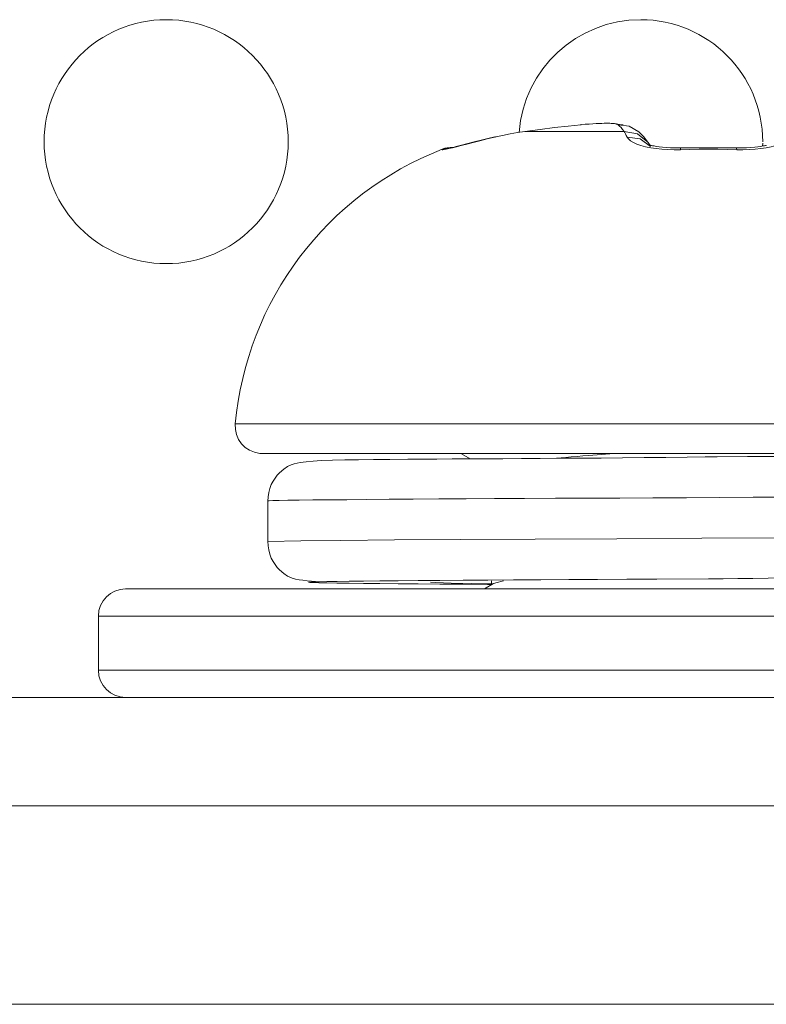
# Model space of a CAD drawing. Units: millimetres. Extents: x -39 to 249, y 47 to 283.
# Drawn here: x 45 to 46, y 191 to 191 of the extents above; entities that cross this region are included whole.
import ezdxf

# ---------------------------------------------------------------- set-up
doc = ezdxf.new("R2010")
doc.units = ezdxf.units.MM
doc.header["$MEASUREMENT"] = 0
doc.layers.add('レイヤー 2', color=7, linetype='Continuous', lineweight=0)

msp = doc.modelspace()

# ---------------------------------------------------------------- linework, layer by layer
at = {"layer": 'レイヤー 2', "color": 7, "lineweight": 9}
msp.add_line((45.54763, 191.25688), (45.5477, 191.25857), dxfattribs=at)
for points, knots in [([(45.2852, 191.25938), (45.2852, 191.29667), (45.25497, 191.32691), (45.21771, 191.32691), (45.18043, 191.32691), (45.15019, 191.29667), (45.15019, 191.25938)], [0, 0, 0, 0, 1, 1, 1, 2, 2, 2, 2]), ([(45.5477, 191.25938), (45.5477, 191.29667), (45.51747, 191.32691), (45.48022, 191.32691), (45.4449, 191.32691), (45.41559, 191.29971), (45.41287, 191.26454)], [0, 0, 0, 0, 1, 1, 1, 2, 2, 2, 2]), ([(45.44713, 191.26877), (45.44713, 191.26877), (45.44, 191.26806), (45.44, 191.26806), (45.44, 191.26806), (45.43245, 191.26722), (45.43245, 191.26722), (45.43245, 191.26722), (45.42455, 191.26623), (45.42455, 191.26623), (45.42455, 191.26623), (45.41615, 191.26506), (45.41615, 191.26506)], [0, 0, 0, 0, 1, 1, 1, 2, 2, 2, 3, 3, 3, 4, 4, 4, 4]), ([(45.46776, 191.26877), (45.46776, 191.26877), (45.46766, 191.26887), (45.46766, 191.26887), (45.46766, 191.26887), (45.46752, 191.26894), (45.46752, 191.26894), (45.46752, 191.26894), (45.46734, 191.26902), (45.46734, 191.26902), (45.46734, 191.26902), (45.46713, 191.26912), (45.46713, 191.26912), (45.46713, 191.26912), (45.46688, 191.26916), (45.46688, 191.26916), (45.46688, 191.26916), (45.46656, 191.26923), (45.46656, 191.26923), (45.46656, 191.26923), (45.46618, 191.2693), (45.46618, 191.2693), (45.46618, 191.2693), (45.46572, 191.26941), (45.46572, 191.26941), (45.46572, 191.26941), (45.46519, 191.26941), (45.46519, 191.26941), (45.46519, 191.26941), (45.46459, 191.26951), (45.46459, 191.26951), (45.46459, 191.26951), (45.46392, 191.26951), (45.46392, 191.26951), (45.46392, 191.26951), (45.46307, 191.26958), (45.46307, 191.26958), (45.46307, 191.26958), (45.46219, 191.26958), (45.46219, 191.26958), (45.46219, 191.26958), (45.46113, 191.26962), (45.46113, 191.26962), (45.46113, 191.26962), (45.45997, 191.26958), (45.45997, 191.26958), (45.45997, 191.26958), (45.45866, 191.26954), (45.45866, 191.26954), (45.45866, 191.26954), (45.45718, 191.26951), (45.45718, 191.26951), (45.45718, 191.26951), (45.45552, 191.26941), (45.45552, 191.26941), (45.45552, 191.26941), (45.45365, 191.2693), (45.45365, 191.2693), (45.45365, 191.2693), (45.45164, 191.26916), (45.45164, 191.26916), (45.45164, 191.26916), (45.44945, 191.26902), (45.44945, 191.26902), (45.44945, 191.26902), (45.44713, 191.26877), (45.44713, 191.26877)], [0, 0, 0, 0, 1, 1, 1, 2, 2, 2, 3, 3, 3, 4, 4, 4, 5, 5, 5, 6, 6, 6, 7, 7, 7, 8, 8, 8, 9, 9, 9, 10, 10, 10, 11, 11, 11, 12, 12, 12, 13, 13, 13, 14, 14, 14, 15, 15, 15, 16, 16, 16, 17, 17, 17, 18, 18, 18, 19, 19, 19, 20, 20, 20, 21, 21, 21, 22, 22, 22, 22]), ([(45.44713, 191.26877), (45.44713, 191.26877), (45.44727, 191.26887), (45.44727, 191.26887), (45.44727, 191.26887), (45.44748, 191.26873), (45.44748, 191.26873)], [0, 0, 0, 0, 1, 1, 1, 2, 2, 2, 2]), ([(45.47055, 191.26866), (45.47055, 191.26866), (45.46671, 191.26916), (45.46671, 191.26916), (45.46671, 191.26916), (45.46667, 191.26916), (45.46667, 191.26916)], [0, 0, 0, 0, 1, 1, 1, 2, 2, 2, 2]), ([(45.47108, 191.26506), (45.47108, 191.26506), (45.47016, 191.26623), (45.47016, 191.26623), (45.47016, 191.26623), (45.46931, 191.26722), (45.46931, 191.26722), (45.46931, 191.26722), (45.4685, 191.26806), (45.4685, 191.26806), (45.4685, 191.26806), (45.46776, 191.26877), (45.46776, 191.26877)], [0, 0, 0, 0, 1, 1, 1, 2, 2, 2, 3, 3, 3, 4, 4, 4, 4]), ([(45.46776, 191.26877), (45.46776, 191.26877), (45.47387, 191.26803), (45.47387, 191.26803), (45.47387, 191.26803), (45.47916, 191.26485), (45.47916, 191.26485)], [0, 0, 0, 0, 1, 1, 1, 2, 2, 2, 2]), ([(45.39939, 191.26189), (45.39939, 191.26189), (45.3952, 191.2609), (45.3952, 191.2609), (45.3952, 191.2609), (45.39117, 191.25995), (45.39117, 191.25995), (45.39117, 191.25995), (45.38744, 191.259), (45.38744, 191.259), (45.38744, 191.259), (45.38401, 191.25808), (45.38401, 191.25808), (45.38401, 191.25808), (45.38094, 191.2573), (45.38094, 191.2573), (45.38094, 191.2573), (45.37826, 191.2566), (45.37826, 191.2566), (45.37826, 191.2566), (45.37601, 191.25603), (45.37601, 191.25603), (45.37601, 191.25603), (45.3741, 191.25557), (45.3741, 191.25557), (45.3741, 191.25557), (45.37258, 191.25519), (45.37258, 191.25519), (45.37258, 191.25519), (45.37149, 191.25501), (45.37149, 191.25501), (45.37149, 191.25501), (45.37078, 191.2549), (45.37078, 191.2549), (45.37078, 191.2549), (45.37047, 191.25497), (45.37047, 191.25497)], [0, 0, 0, 0, 1, 1, 1, 2, 2, 2, 3, 3, 3, 4, 4, 4, 5, 5, 5, 6, 6, 6, 7, 7, 7, 8, 8, 8, 9, 9, 9, 10, 10, 10, 11, 11, 11, 12, 12, 12, 12]), ([(45.39957, 191.262), (45.39957, 191.262), (45.39565, 191.26108), (45.39565, 191.26108), (45.39565, 191.26108), (45.39195, 191.26016), (45.39195, 191.26016), (45.39195, 191.26016), (45.38814, 191.25924), (45.38814, 191.25924), (45.38814, 191.25924), (45.38458, 191.25833), (45.38458, 191.25833), (45.38458, 191.25833), (45.38109, 191.25744), (45.38109, 191.25744), (45.38109, 191.25744), (45.37812, 191.25671), (45.37812, 191.25671), (45.37812, 191.25671), (45.37692, 191.25639), (45.37692, 191.25639), (45.37692, 191.25639), (45.37597, 191.25614), (45.37597, 191.25614), (45.37597, 191.25614), (45.37526, 191.256), (45.37526, 191.256), (45.37526, 191.256), (45.37481, 191.25589), (45.37481, 191.25589), (45.37481, 191.25589), (45.37463, 191.25586), (45.37463, 191.25586)], [0, 0, 0, 0, 1, 1, 1, 2, 2, 2, 3, 3, 3, 4, 4, 4, 5, 5, 5, 6, 6, 6, 7, 7, 7, 8, 8, 8, 9, 9, 9, 10, 10, 10, 11, 11, 11, 11]), ([(45.41615, 191.26506), (45.41615, 191.26506), (45.41206, 191.26443), (45.41206, 191.26443), (45.41206, 191.26443), (45.4079, 191.26369), (45.4079, 191.26369), (45.4079, 191.26369), (45.4037, 191.26281), (45.4037, 191.26281), (45.4037, 191.26281), (45.39939, 191.26189), (45.39939, 191.26189)], [0, 0, 0, 0, 1, 1, 1, 2, 2, 2, 3, 3, 3, 4, 4, 4, 4]), ([(45.39939, 191.26189), (45.39939, 191.26189), (45.39961, 191.262), (45.39961, 191.262), (45.39961, 191.262), (45.39982, 191.26192), (45.39982, 191.26192)], [0, 0, 0, 0, 1, 1, 1, 2, 2, 2, 2]), ([(45.41615, 191.26506), (45.41615, 191.26506), (45.41629, 191.2651), (45.41629, 191.2651), (45.41629, 191.2651), (45.4165, 191.26499), (45.4165, 191.26499)], [0, 0, 0, 0, 1, 1, 1, 2, 2, 2, 2]), ([(45.47108, 191.26506), (45.47108, 191.26506), (45.43869, 191.26506), (45.43869, 191.26506), (45.43869, 191.26506), (45.41615, 191.26506), (45.41615, 191.26506)], [0, 0, 0, 0, 1, 1, 1, 2, 2, 2, 2]), ([(45.4727, 191.26189), (45.4727, 191.26189), (45.47224, 191.26284), (45.47224, 191.26284), (45.47224, 191.26284), (45.47185, 191.26369), (45.47185, 191.26369), (45.47185, 191.26369), (45.47147, 191.26443), (45.47147, 191.26443), (45.47147, 191.26443), (45.47108, 191.26506), (45.47108, 191.26506)], [0, 0, 0, 0, 1, 1, 1, 2, 2, 2, 3, 3, 3, 4, 4, 4, 4]), ([(45.47108, 191.26506), (45.47108, 191.26506), (45.47842, 191.26379), (45.47842, 191.26379), (45.47842, 191.26379), (45.48417, 191.25921), (45.48417, 191.25921)], [0, 0, 0, 0, 1, 1, 1, 2, 2, 2, 2]), ([(45.50212, 191.25497), (45.50212, 191.25497), (45.49863, 191.2549), (45.49863, 191.2549), (45.49863, 191.2549), (45.49524, 191.25501), (45.49524, 191.25501), (45.49524, 191.25501), (45.49193, 191.25519), (45.49193, 191.25519), (45.49193, 191.25519), (45.48875, 191.25554), (45.48875, 191.25554), (45.48875, 191.25554), (45.48572, 191.25603), (45.48572, 191.25603), (45.48572, 191.25603), (45.48293, 191.2566), (45.48293, 191.2566), (45.48293, 191.2566), (45.48036, 191.2573), (45.48036, 191.2573), (45.48036, 191.2573), (45.47806, 191.25808), (45.47806, 191.25808), (45.47806, 191.25808), (45.47612, 191.25896), (45.47612, 191.25896), (45.47612, 191.25896), (45.47457, 191.25991), (45.47457, 191.25991), (45.47457, 191.25991), (45.47341, 191.2609), (45.47341, 191.2609), (45.47341, 191.2609), (45.4727, 191.26189), (45.4727, 191.26189)], [0, 0, 0, 0, 1, 1, 1, 2, 2, 2, 3, 3, 3, 4, 4, 4, 5, 5, 5, 6, 6, 6, 7, 7, 7, 8, 8, 8, 9, 9, 9, 10, 10, 10, 11, 11, 11, 12, 12, 12, 12]), ([(45.4727, 191.26189), (45.4727, 191.26189), (45.47986, 191.26097), (45.47986, 191.26097), (45.47986, 191.26097), (45.48568, 191.25677), (45.48568, 191.25677)], [0, 0, 0, 0, 1, 1, 1, 2, 2, 2, 2]), ([(45.48413, 191.25921), (45.48413, 191.25921), (45.48166, 191.26228), (45.48166, 191.26228), (45.48166, 191.26228), (45.47912, 191.26485), (45.47912, 191.26485)], [0, 0, 0, 0, 1, 1, 1, 2, 2, 2, 2]), ([(45.5627, 191.26189), (45.5627, 191.26189), (45.56199, 191.2609), (45.56199, 191.2609), (45.56199, 191.2609), (45.56083, 191.25991), (45.56083, 191.25991), (45.56083, 191.25991), (45.55927, 191.25896), (45.55927, 191.25896), (45.55927, 191.25896), (45.5573, 191.25808), (45.5573, 191.25808), (45.5573, 191.25808), (45.555, 191.2573), (45.555, 191.2573), (45.555, 191.2573), (45.55246, 191.2566), (45.55246, 191.2566), (45.55246, 191.2566), (45.54964, 191.25603), (45.54964, 191.25603), (45.54964, 191.25603), (45.54664, 191.25554), (45.54664, 191.25554), (45.54664, 191.25554), (45.54347, 191.25519), (45.54347, 191.25519), (45.54347, 191.25519), (45.54019, 191.25501), (45.54019, 191.25501), (45.54019, 191.25501), (45.53677, 191.2549), (45.53677, 191.2549), (45.53677, 191.2549), (45.53331, 191.25497), (45.53331, 191.25497)], [0, 0, 0, 0, 1, 1, 1, 2, 2, 2, 3, 3, 3, 4, 4, 4, 5, 5, 5, 6, 6, 6, 7, 7, 7, 8, 8, 8, 9, 9, 9, 10, 10, 10, 11, 11, 11, 12, 12, 12, 12]), ([(45.15019, 191.25938), (45.15019, 191.2221), (45.18043, 191.1919), (45.21771, 191.1919), (45.25497, 191.1919), (45.2852, 191.2221), (45.2852, 191.25938)], [0, 0, 0, 0, 1, 1, 1, 2, 2, 2, 2]), ([(45.37653, 191.25621), (45.37653, 191.25621), (45.37357, 191.25607), (45.37357, 191.25607), (45.37357, 191.25607), (45.37191, 191.25575), (45.37191, 191.25575), (45.37191, 191.25575), (45.37029, 191.25519), (45.37029, 191.25519)], [0, 0, 0, 0, 1, 1, 1, 2, 2, 2, 3, 3, 3, 3]), ([(45.37653, 191.25621), (45.37653, 191.25621), (45.37357, 191.25607), (45.37357, 191.25607), (45.37357, 191.25607), (45.37191, 191.25575), (45.37191, 191.25575), (45.37191, 191.25575), (45.37029, 191.25519), (45.37029, 191.25519)], [0, 0, 0, 0, 1, 1, 1, 2, 2, 2, 3, 3, 3, 3]), ([(45.37047, 191.25497), (45.37047, 191.25497), (45.37043, 191.25505), (45.37043, 191.25505), (45.37043, 191.25505), (45.3704, 191.25512), (45.3704, 191.25512), (45.3704, 191.25512), (45.37036, 191.25515), (45.37036, 191.25515), (45.37036, 191.25515), (45.37033, 191.25519), (45.37033, 191.25519), (45.37033, 191.25519), (45.37033, 191.25519), (45.37033, 191.25519)], [0, 0, 0, 0, 1, 1, 1, 2, 2, 2, 3, 3, 3, 4, 4, 4, 5, 5, 5, 5]), ([(45.37047, 191.25497), (45.37047, 191.25497), (45.37258, 191.25561), (45.37258, 191.25561), (45.37258, 191.25561), (45.37481, 191.25593), (45.37481, 191.25593)], [0, 0, 0, 0, 1, 1, 1, 2, 2, 2, 2]), ([(45.48413, 191.25921), (45.48413, 191.25921), (45.48484, 191.25819), (45.48484, 191.25819), (45.48484, 191.25819), (45.48551, 191.25709), (45.48551, 191.25709)], [0, 0, 0, 0, 1, 1, 1, 2, 2, 2, 2]), ([(45.50223, 191.256), (45.50223, 191.256), (45.49937, 191.25596), (45.49937, 191.25596), (45.49937, 191.25596), (45.49669, 191.25603), (45.49669, 191.25603), (45.49669, 191.25603), (45.49433, 191.25614), (45.49433, 191.25614), (45.49433, 191.25614), (45.49217, 191.25636), (45.49217, 191.25636), (45.49217, 191.25636), (45.49038, 191.2566), (45.49038, 191.2566), (45.49038, 191.2566), (45.48882, 191.25681), (45.48882, 191.25681), (45.48882, 191.25681), (45.48766, 191.25702), (45.48766, 191.25702), (45.48766, 191.25702), (45.48678, 191.25713), (45.48678, 191.25713), (45.48678, 191.25713), (45.48621, 191.25723), (45.48621, 191.25723), (45.48621, 191.25723), (45.48582, 191.25723), (45.48582, 191.25723), (45.48582, 191.25723), (45.48576, 191.25713), (45.48576, 191.25713)], [0, 0, 0, 0, 1, 1, 1, 2, 2, 2, 3, 3, 3, 4, 4, 4, 5, 5, 5, 6, 6, 6, 7, 7, 7, 8, 8, 8, 9, 9, 9, 10, 10, 10, 11, 11, 11, 11]), ([(45.50212, 191.25497), (45.50212, 191.25497), (45.50212, 191.25575), (45.50212, 191.25575), (45.50212, 191.25575), (45.50223, 191.256), (45.50223, 191.256)], [0, 0, 0, 0, 1, 1, 1, 2, 2, 2, 2]), ([(45.53331, 191.25497), (45.53331, 191.25497), (45.52809, 191.25512), (45.52809, 191.25512), (45.52809, 191.25512), (45.5229, 191.25519), (45.5229, 191.25519), (45.5229, 191.25519), (45.51768, 191.25522), (45.51768, 191.25522), (45.51768, 191.25522), (45.51246, 191.25519), (45.51246, 191.25519), (45.51246, 191.25519), (45.50731, 191.25512), (45.50731, 191.25512), (45.50731, 191.25512), (45.50212, 191.25497), (45.50212, 191.25497)], [0, 0, 0, 0, 1, 1, 1, 2, 2, 2, 3, 3, 3, 4, 4, 4, 5, 5, 5, 6, 6, 6, 6]), ([(45.5332, 191.256), (45.5332, 191.256), (45.51768, 191.256), (45.51768, 191.256), (45.51768, 191.256), (45.50223, 191.256), (45.50223, 191.256)], [0, 0, 0, 0, 1, 1, 1, 2, 2, 2, 2]), ([(45.53331, 191.25497), (45.53331, 191.25497), (45.53324, 191.25575), (45.53324, 191.25575), (45.53324, 191.25575), (45.53317, 191.256), (45.53317, 191.256)], [0, 0, 0, 0, 1, 1, 1, 2, 2, 2, 2]), ([(45.54964, 191.25713), (45.54964, 191.25713), (45.54954, 191.25723), (45.54954, 191.25723), (45.54954, 191.25723), (45.54918, 191.25723), (45.54918, 191.25723), (45.54918, 191.25723), (45.54862, 191.25713), (45.54862, 191.25713), (45.54862, 191.25713), (45.54774, 191.25702), (45.54774, 191.25702), (45.54774, 191.25702), (45.54657, 191.25681), (45.54657, 191.25681), (45.54657, 191.25681), (45.54502, 191.2566), (45.54502, 191.2566), (45.54502, 191.2566), (45.54326, 191.25636), (45.54326, 191.25636), (45.54326, 191.25636), (45.54103, 191.25614), (45.54103, 191.25614), (45.54103, 191.25614), (45.53871, 191.25603), (45.53871, 191.25603), (45.53871, 191.25603), (45.53599, 191.25596), (45.53599, 191.25596), (45.53599, 191.25596), (45.5332, 191.256), (45.5332, 191.256)], [0, 0, 0, 0, 1, 1, 1, 2, 2, 2, 3, 3, 3, 4, 4, 4, 5, 5, 5, 6, 6, 6, 7, 7, 7, 8, 8, 8, 9, 9, 9, 10, 10, 10, 11, 11, 11, 11]), ([(45.25592, 191.10321), (45.25521, 191.09495), (45.26125, 191.08769), (45.2695, 191.08691), (45.26996, 191.08688), (45.27042, 191.08684), (45.27088, 191.08684)], [0, 0, 0, 0, 1, 1, 1, 2, 2, 2, 2]), ([(45.25592, 191.10321), (45.25592, 191.10321), (45.33261, 191.10321), (45.33261, 191.10321), (45.33261, 191.10321), (45.51768, 191.10321), (45.51768, 191.10321), (45.51768, 191.10321), (45.70278, 191.10321), (45.70278, 191.10321), (45.70278, 191.10321), (45.77944, 191.10321), (45.77944, 191.10321)], [0, 0, 0, 0, 1, 1, 1, 2, 2, 2, 3, 3, 3, 4, 4, 4, 4]), ([(45.27088, 191.08684), (45.27088, 191.08684), (45.39428, 191.08684), (45.39428, 191.08684), (45.39428, 191.08684), (45.64112, 191.08684), (45.64112, 191.08684), (45.64112, 191.08684), (45.76452, 191.08684), (45.76452, 191.08684)], [0, 0, 0, 0, 1, 1, 1, 2, 2, 2, 3, 3, 3, 3]), ([(45.43365, 191.0842), (45.43365, 191.0842), (45.43873, 191.08465), (45.43873, 191.08465), (45.43873, 191.08465), (45.4418, 191.08494), (45.4418, 191.08494), (45.4418, 191.08494), (45.44497, 191.08522), (45.44497, 191.08522), (45.44497, 191.08522), (45.44822, 191.08547), (45.44822, 191.08547), (45.44822, 191.08547), (45.45154, 191.08575), (45.45154, 191.08575), (45.45154, 191.08575), (45.45834, 191.08632), (45.45834, 191.08632), (45.45834, 191.08632), (45.46547, 191.08684), (45.46547, 191.08684)], [0, 0, 0, 0, 1, 1, 1, 2, 2, 2, 3, 3, 3, 4, 4, 4, 5, 5, 5, 6, 6, 6, 7, 7, 7, 7]), ([(45.51588, 191.08497), (45.51588, 191.08497), (45.52244, 191.08501), (45.52244, 191.08501), (45.52244, 191.08501), (45.53924, 191.08511), (45.53924, 191.08511), (45.53924, 191.08511), (45.55585, 191.08518), (45.55585, 191.08518), (45.55585, 191.08518), (45.57226, 191.08529), (45.57226, 191.08529), (45.57226, 191.08529), (45.58831, 191.08536), (45.58831, 191.08536), (45.58831, 191.08536), (45.60401, 191.08543), (45.60401, 191.08543), (45.60401, 191.08543), (45.61921, 191.08557), (45.61921, 191.08557), (45.61921, 191.08557), (45.63378, 191.08564), (45.63378, 191.08564), (45.63378, 191.08564), (45.64771, 191.08575), (45.64771, 191.08575), (45.64771, 191.08575), (45.66091, 191.08582), (45.66091, 191.08582), (45.66091, 191.08582), (45.67329, 191.08589), (45.67329, 191.08589), (45.67329, 191.08589), (45.68476, 191.08599), (45.68476, 191.08599), (45.68476, 191.08599), (45.69523, 191.0861), (45.69523, 191.0861), (45.69523, 191.0861), (45.70476, 191.08617), (45.70476, 191.08617), (45.70476, 191.08617), (45.71315, 191.08628), (45.71315, 191.08628), (45.71315, 191.08628), (45.72046, 191.08638), (45.72046, 191.08638), (45.72046, 191.08638), (45.7266, 191.08645), (45.7266, 191.08645), (45.7266, 191.08645), (45.73146, 191.08656), (45.73146, 191.08656), (45.73146, 191.08656), (45.73517, 191.08663), (45.73517, 191.08663), (45.73517, 191.08663), (45.7376, 191.08674), (45.7376, 191.08674), (45.7376, 191.08674), (45.7388, 191.08684), (45.7388, 191.08684)], [0, 0, 0, 0, 1, 1, 1, 2, 2, 2, 3, 3, 3, 4, 4, 4, 5, 5, 5, 6, 6, 6, 7, 7, 7, 8, 8, 8, 9, 9, 9, 10, 10, 10, 11, 11, 11, 12, 12, 12, 13, 13, 13, 14, 14, 14, 15, 15, 15, 16, 16, 16, 17, 17, 17, 18, 18, 18, 19, 19, 19, 20, 20, 20, 21, 21, 21, 21]), ([(45.51768, 191.08497), (45.51768, 191.08497), (45.50586, 191.08487), (45.50586, 191.08487), (45.50586, 191.08487), (45.49408, 191.08472), (45.49408, 191.08472), (45.49408, 191.08472), (45.48209, 191.08455), (45.48209, 191.08455), (45.48209, 191.08455), (45.4702, 191.08441), (45.4702, 191.08441), (45.4702, 191.08441), (45.45841, 191.0843), (45.45841, 191.0843), (45.45841, 191.0843), (45.44684, 191.08423), (45.44684, 191.08423), (45.44684, 191.08423), (45.43562, 191.0842), (45.43562, 191.0842), (45.43562, 191.0842), (45.42465, 191.08412), (45.42465, 191.08412), (45.42465, 191.08412), (45.41418, 191.08405), (45.41418, 191.08405), (45.41418, 191.08405), (45.40395, 191.08398), (45.40395, 191.08398), (45.40395, 191.08398), (45.39424, 191.08395), (45.39424, 191.08395), (45.39424, 191.08395), (45.38482, 191.08388), (45.38482, 191.08388), (45.38482, 191.08388), (45.3759, 191.08381), (45.3759, 191.08381), (45.3759, 191.08381), (45.36733, 191.08377), (45.36733, 191.08377), (45.36733, 191.08377), (45.35911, 191.08367), (45.35911, 191.08367), (45.35911, 191.08367), (45.35128, 191.08363), (45.35128, 191.08363), (45.35128, 191.08363), (45.34136, 191.08352), (45.34136, 191.08352), (45.34136, 191.08352), (45.3323, 191.08345), (45.3323, 191.08345), (45.3323, 191.08345), (45.32401, 191.08338), (45.32401, 191.08338), (45.32401, 191.08338), (45.31653, 191.08328), (45.31653, 191.08328), (45.31653, 191.08328), (45.30965, 191.08314), (45.30965, 191.08314), (45.30965, 191.08314), (45.3034, 191.08289), (45.3034, 191.08289), (45.3034, 191.08289), (45.29903, 191.08261), (45.29903, 191.08261), (45.29903, 191.08261), (45.29515, 191.08229), (45.29515, 191.08229), (45.29515, 191.08229), (45.29173, 191.08187), (45.29173, 191.08187), (45.29173, 191.08187), (45.28848, 191.08113), (45.28848, 191.08113), (45.28848, 191.08113), (45.28686, 191.08063), (45.28686, 191.08063), (45.28686, 191.08063), (45.28488, 191.07968), (45.28488, 191.07968), (45.28488, 191.07968), (45.28273, 191.07827), (45.28273, 191.07827), (45.28273, 191.07827), (45.2803, 191.07615), (45.2803, 191.07615), (45.2803, 191.07615), (45.2791, 191.07485), (45.2791, 191.07485), (45.2791, 191.07485), (45.2779, 191.07329), (45.2779, 191.07329), (45.2779, 191.07329), (45.2768, 191.0716), (45.2768, 191.0716), (45.2768, 191.0716), (45.27585, 191.06963), (45.27585, 191.06963), (45.27585, 191.06963), (45.27504, 191.06751), (45.27504, 191.06751), (45.27504, 191.06751), (45.27444, 191.06525), (45.27444, 191.06525), (45.27444, 191.06525), (45.27405, 191.06289), (45.27405, 191.06289), (45.27405, 191.06289), (45.27395, 191.06042), (45.27395, 191.06042)], [0, 0, 0, 0, 1, 1, 1, 2, 2, 2, 3, 3, 3, 4, 4, 4, 5, 5, 5, 6, 6, 6, 7, 7, 7, 8, 8, 8, 9, 9, 9, 10, 10, 10, 11, 11, 11, 12, 12, 12, 13, 13, 13, 14, 14, 14, 15, 15, 15, 16, 16, 16, 17, 17, 17, 18, 18, 18, 19, 19, 19, 20, 20, 20, 21, 21, 21, 22, 22, 22, 23, 23, 23, 24, 24, 24, 25, 25, 25, 26, 26, 26, 27, 27, 27, 28, 28, 28, 29, 29, 29, 30, 30, 30, 31, 31, 31, 32, 32, 32, 33, 33, 33, 34, 34, 34, 35, 35, 35, 36, 36, 36, 37, 37, 37, 38, 38, 38, 38]), ([(45.27395, 191.06059), (45.27395, 191.06059), (45.27465, 191.0607), (45.27465, 191.0607), (45.27465, 191.0607), (45.27673, 191.06077), (45.27673, 191.06077), (45.27673, 191.06077), (45.28019, 191.06088), (45.28019, 191.06088), (45.28019, 191.06088), (45.28506, 191.06095), (45.28506, 191.06095), (45.28506, 191.06095), (45.29127, 191.06105), (45.29127, 191.06105), (45.29127, 191.06105), (45.29882, 191.06112), (45.29882, 191.06112), (45.29882, 191.06112), (45.30757, 191.06123), (45.30757, 191.06123), (45.30757, 191.06123), (45.31755, 191.0613), (45.31755, 191.0613), (45.31755, 191.0613), (45.32873, 191.06144), (45.32873, 191.06144), (45.32873, 191.06144), (45.34097, 191.06151), (45.34097, 191.06151), (45.34097, 191.06151), (45.35424, 191.06158), (45.35424, 191.06158), (45.35424, 191.06158), (45.36846, 191.06169), (45.36846, 191.06169), (45.36846, 191.06169), (45.38355, 191.06176), (45.38355, 191.06176), (45.38355, 191.06176), (45.39939, 191.0619), (45.39939, 191.0619), (45.39939, 191.0619), (45.41594, 191.06193), (45.41594, 191.06193), (45.41594, 191.06193), (45.43308, 191.06208), (45.43308, 191.06208), (45.43308, 191.06208), (45.45069, 191.06215), (45.45069, 191.06215), (45.45069, 191.06215), (45.46868, 191.06222), (45.46868, 191.06222), (45.46868, 191.06222), (45.48699, 191.06233), (45.48699, 191.06233), (45.48699, 191.06233), (45.50544, 191.06239), (45.50544, 191.06239), (45.50544, 191.06239), (45.52396, 191.0625), (45.52396, 191.0625), (45.52396, 191.0625), (45.54248, 191.06261), (45.54248, 191.06261), (45.54248, 191.06261), (45.56086, 191.06268), (45.56086, 191.06268), (45.56086, 191.06268), (45.57896, 191.06278), (45.57896, 191.06278), (45.57896, 191.06278), (45.59667, 191.06285), (45.59667, 191.06285), (45.59667, 191.06285), (45.61399, 191.06296), (45.61399, 191.06296), (45.61399, 191.06296), (45.63078, 191.06303), (45.63078, 191.06303), (45.63078, 191.06303), (45.64683, 191.06313), (45.64683, 191.06313), (45.64683, 191.06313), (45.66214, 191.06324), (45.66214, 191.06324), (45.66214, 191.06324), (45.67664, 191.06335), (45.67664, 191.06335), (45.67664, 191.06335), (45.69026, 191.06342), (45.69026, 191.06342), (45.69026, 191.06342), (45.70282, 191.06349), (45.70282, 191.06349), (45.70282, 191.06349), (45.71432, 191.06359), (45.71432, 191.06359), (45.71432, 191.06359), (45.72473, 191.06366), (45.72473, 191.06366), (45.72473, 191.06366), (45.7339, 191.0638), (45.7339, 191.0638), (45.7339, 191.0638), (45.74184, 191.06384), (45.74184, 191.06384), (45.74184, 191.06384), (45.74847, 191.06398), (45.74847, 191.06398), (45.74847, 191.06398), (45.75372, 191.06409), (45.75372, 191.06409), (45.75372, 191.06409), (45.75768, 191.06412), (45.75768, 191.06412), (45.75768, 191.06412), (45.76014, 191.06423), (45.76014, 191.06423), (45.76014, 191.06423), (45.76131, 191.0643), (45.76131, 191.0643)], [0, 0, 0, 0, 1, 1, 1, 2, 2, 2, 3, 3, 3, 4, 4, 4, 5, 5, 5, 6, 6, 6, 7, 7, 7, 8, 8, 8, 9, 9, 9, 10, 10, 10, 11, 11, 11, 12, 12, 12, 13, 13, 13, 14, 14, 14, 15, 15, 15, 16, 16, 16, 17, 17, 17, 18, 18, 18, 19, 19, 19, 20, 20, 20, 21, 21, 21, 22, 22, 22, 23, 23, 23, 24, 24, 24, 25, 25, 25, 26, 26, 26, 27, 27, 27, 28, 28, 28, 29, 29, 29, 30, 30, 30, 31, 31, 31, 32, 32, 32, 33, 33, 33, 34, 34, 34, 35, 35, 35, 36, 36, 36, 37, 37, 37, 38, 38, 38, 39, 39, 39, 40, 40, 40, 41, 41, 41, 41]), ([(45.27395, 191.06059), (45.27395, 191.06059), (45.27395, 191.04934), (45.27395, 191.04934), (45.27395, 191.04934), (45.27395, 191.03812), (45.27395, 191.03812)], [0, 0, 0, 0, 1, 1, 1, 2, 2, 2, 2]), ([(45.27395, 191.03812), (45.27395, 191.03812), (45.29215, 191.03855), (45.29215, 191.03855), (45.29215, 191.03855), (45.31423, 191.03879), (45.31423, 191.03879), (45.31423, 191.03879), (45.34401, 191.03904), (45.34401, 191.03904), (45.34401, 191.03904), (45.38034, 191.03929), (45.38034, 191.03929), (45.38034, 191.03929), (45.42183, 191.0395), (45.42183, 191.0395), (45.42183, 191.0395), (45.46695, 191.03971), (45.46695, 191.03971), (45.46695, 191.03971), (45.51394, 191.03996), (45.51394, 191.03996), (45.51394, 191.03996), (45.56111, 191.04017), (45.56111, 191.04017), (45.56111, 191.04017), (45.60662, 191.04042), (45.60662, 191.04042), (45.60662, 191.04042), (45.64877, 191.04066), (45.64877, 191.04066), (45.64877, 191.04066), (45.68603, 191.04087), (45.68603, 191.04087), (45.68603, 191.04087), (45.71689, 191.04109), (45.71689, 191.04109), (45.71689, 191.04109), (45.74028, 191.04133), (45.74028, 191.04133), (45.74028, 191.04133), (45.75528, 191.04158), (45.75528, 191.04158), (45.75528, 191.04158), (45.76131, 191.04183), (45.76131, 191.04183)], [0, 0, 0, 0, 1, 1, 1, 2, 2, 2, 3, 3, 3, 4, 4, 4, 5, 5, 5, 6, 6, 6, 7, 7, 7, 8, 8, 8, 9, 9, 9, 10, 10, 10, 11, 11, 11, 12, 12, 12, 13, 13, 13, 14, 14, 14, 15, 15, 15, 15]), ([(45.27395, 191.0383), (45.27395, 191.0383), (45.27405, 191.03583), (45.27405, 191.03583), (45.27405, 191.03583), (45.27444, 191.03347), (45.27444, 191.03347), (45.27444, 191.03347), (45.27504, 191.03117), (45.27504, 191.03117), (45.27504, 191.03117), (45.27585, 191.02902), (45.27585, 191.02902), (45.27585, 191.02902), (45.2768, 191.02712), (45.2768, 191.02712), (45.2768, 191.02712), (45.2779, 191.02539), (45.2779, 191.02539), (45.2779, 191.02539), (45.2791, 191.02383), (45.2791, 191.02383), (45.2791, 191.02383), (45.2803, 191.02253), (45.2803, 191.02253), (45.2803, 191.02253), (45.28273, 191.02045), (45.28273, 191.02045), (45.28273, 191.02045), (45.28488, 191.01904), (45.28488, 191.01904), (45.28488, 191.01904), (45.28732, 191.01791), (45.28732, 191.01791), (45.28732, 191.01791), (45.28922, 191.01738), (45.28922, 191.01738), (45.28922, 191.01738), (45.2912, 191.01696), (45.2912, 191.01696), (45.2912, 191.01696), (45.29331, 191.01667), (45.29331, 191.01667), (45.29331, 191.01667), (45.29561, 191.01639), (45.29561, 191.01639), (45.29561, 191.01639), (45.29808, 191.01614), (45.29808, 191.01614), (45.29808, 191.01614), (45.30242, 191.01586), (45.30242, 191.01586)], [0, 0, 0, 0, 1, 1, 1, 2, 2, 2, 3, 3, 3, 4, 4, 4, 5, 5, 5, 6, 6, 6, 7, 7, 7, 8, 8, 8, 9, 9, 9, 10, 10, 10, 11, 11, 11, 12, 12, 12, 13, 13, 13, 14, 14, 14, 15, 15, 15, 16, 16, 16, 17, 17, 17, 17]), ([(45.39735, 191.01442), (45.39735, 191.01442), (45.39551, 191.01442), (45.39551, 191.01442), (45.39551, 191.01442), (45.38186, 191.01452), (45.38186, 191.01452), (45.38186, 191.01452), (45.36902, 191.01459), (45.36902, 191.01459), (45.36902, 191.01459), (45.35703, 191.0147), (45.35703, 191.0147), (45.35703, 191.0147), (45.34602, 191.01477), (45.34602, 191.01477), (45.34602, 191.01477), (45.33589, 191.01487), (45.33589, 191.01487), (45.33589, 191.01487), (45.32686, 191.01498), (45.32686, 191.01498), (45.32686, 191.01498), (45.31893, 191.01506), (45.31893, 191.01506), (45.31893, 191.01506), (45.31215, 191.01516), (45.31215, 191.01516), (45.31215, 191.01516), (45.30654, 191.01523), (45.30654, 191.01523), (45.30654, 191.01523), (45.30213, 191.01533), (45.30213, 191.01533), (45.30213, 191.01533), (45.29896, 191.01544), (45.29896, 191.01544), (45.29896, 191.01544), (45.29709, 191.01551), (45.29709, 191.01551), (45.29709, 191.01551), (45.29645, 191.01562), (45.29645, 191.01562), (45.29645, 191.01562), (45.29709, 191.01569), (45.29709, 191.01569), (45.29709, 191.01569), (45.29899, 191.01579), (45.29899, 191.01579), (45.29899, 191.01579), (45.30217, 191.01586), (45.30217, 191.01586), (45.30217, 191.01586), (45.30654, 191.01597), (45.30654, 191.01597), (45.30654, 191.01597), (45.31219, 191.01604), (45.31219, 191.01604), (45.31219, 191.01604), (45.31896, 191.01614), (45.31896, 191.01614), (45.31896, 191.01614), (45.3269, 191.01621), (45.3269, 191.01621), (45.3269, 191.01621), (45.33593, 191.01632), (45.33593, 191.01632), (45.33593, 191.01632), (45.34606, 191.01643), (45.34606, 191.01643), (45.34606, 191.01643), (45.35713, 191.0165), (45.35713, 191.0165), (45.35713, 191.0165), (45.36909, 191.0166), (45.36909, 191.0166), (45.36909, 191.0166), (45.38193, 191.01667), (45.38193, 191.01667), (45.38193, 191.01667), (45.39558, 191.01678), (45.39558, 191.01678), (45.39558, 191.01678), (45.40991, 191.01689), (45.40991, 191.01689), (45.40991, 191.01689), (45.42486, 191.01696), (45.42486, 191.01696), (45.42486, 191.01696), (45.44035, 191.01706), (45.44035, 191.01706), (45.44035, 191.01706), (45.45626, 191.01713), (45.45626, 191.01713), (45.45626, 191.01713), (45.4726, 191.01724), (45.4726, 191.01724), (45.4726, 191.01724), (45.48911, 191.01731), (45.48911, 191.01731), (45.48911, 191.01731), (45.52248, 191.01752), (45.52248, 191.01752)], [0, 0, 0, 0, 1, 1, 1, 2, 2, 2, 3, 3, 3, 4, 4, 4, 5, 5, 5, 6, 6, 6, 7, 7, 7, 8, 8, 8, 9, 9, 9, 10, 10, 10, 11, 11, 11, 12, 12, 12, 13, 13, 13, 14, 14, 14, 15, 15, 15, 16, 16, 16, 17, 17, 17, 18, 18, 18, 19, 19, 19, 20, 20, 20, 21, 21, 21, 22, 22, 22, 23, 23, 23, 24, 24, 24, 25, 25, 25, 26, 26, 26, 27, 27, 27, 28, 28, 28, 29, 29, 29, 30, 30, 30, 31, 31, 31, 32, 32, 32, 33, 33, 33, 34, 34, 34, 34]), ([(45.36394, 191.01562), (45.36394, 191.01562), (45.36683, 191.01541), (45.36683, 191.01541), (45.36683, 191.01541), (45.3753, 191.01516), (45.3753, 191.01516), (45.3753, 191.01516), (45.39812, 191.01477), (45.39812, 191.01477)], [0, 0, 0, 0, 1, 1, 1, 2, 2, 2, 3, 3, 3, 3]), ([(45.40433, 191.01647), (45.40433, 191.01647), (45.40003, 191.01537), (45.40003, 191.01537), (45.40003, 191.01537), (45.39946, 191.01516), (45.39946, 191.01516), (45.39946, 191.01516), (45.39901, 191.01494), (45.39901, 191.01494), (45.39901, 191.01494), (45.39858, 191.0147), (45.39858, 191.0147)], [0, 0, 0, 0, 1, 1, 1, 2, 2, 2, 3, 3, 3, 4, 4, 4, 4]), ([(45.51768, 191.01748), (45.51768, 191.01748), (45.52579, 191.01756), (45.52579, 191.01756), (45.52579, 191.01756), (45.53387, 191.01763), (45.53387, 191.01763), (45.53387, 191.01763), (45.5423, 191.01773), (45.5423, 191.01773), (45.5423, 191.01773), (45.5507, 191.01788), (45.5507, 191.01788), (45.5507, 191.01788), (45.55938, 191.01801), (45.55938, 191.01801), (45.55938, 191.01801), (45.56799, 191.01808), (45.56799, 191.01808), (45.56799, 191.01808), (45.57663, 191.01812), (45.57663, 191.01812), (45.57663, 191.01812), (45.5852, 191.01819), (45.5852, 191.01819), (45.5852, 191.01819), (45.596, 191.01826), (45.596, 191.01826), (45.596, 191.01826), (45.60655, 191.0183), (45.60655, 191.0183), (45.60655, 191.0183), (45.61625, 191.01837), (45.61625, 191.01837), (45.61625, 191.01837), (45.62574, 191.01844), (45.62574, 191.01844), (45.62574, 191.01844), (45.63441, 191.01847), (45.63441, 191.01847), (45.63441, 191.01847), (45.64281, 191.01854), (45.64281, 191.01854), (45.64281, 191.01854), (45.64877, 191.01854), (45.64877, 191.01854), (45.64877, 191.01854), (45.65459, 191.01861), (45.65459, 191.01861), (45.65459, 191.01861), (45.66147, 191.01868), (45.66147, 191.01868), (45.66147, 191.01868), (45.66814, 191.01872), (45.66814, 191.01872), (45.66814, 191.01872), (45.6759, 191.01879), (45.6759, 191.01879), (45.6759, 191.01879), (45.68327, 191.01886), (45.68327, 191.01886), (45.68327, 191.01886), (45.69156, 191.01894), (45.69156, 191.01894), (45.69156, 191.01894), (45.69929, 191.019), (45.69929, 191.019), (45.69929, 191.019), (45.70472, 191.01907), (45.70472, 191.01907), (45.70472, 191.01907), (45.70987, 191.01914), (45.70987, 191.01914), (45.70987, 191.01914), (45.71506, 191.01921), (45.71506, 191.01921), (45.71506, 191.01921), (45.71989, 191.01929), (45.71989, 191.01929), (45.71989, 191.01929), (45.72462, 191.01939), (45.72462, 191.01939), (45.72462, 191.01939), (45.72892, 191.01946), (45.72892, 191.01946), (45.72892, 191.01946), (45.73295, 191.01953), (45.73295, 191.01953), (45.73295, 191.01953), (45.7364, 191.01964), (45.7364, 191.01964), (45.7364, 191.01964), (45.73944, 191.01974), (45.73944, 191.01974), (45.73944, 191.01974), (45.74184, 191.01981), (45.74184, 191.01981), (45.74184, 191.01981), (45.74356, 191.01995), (45.74356, 191.01995), (45.74356, 191.01995), (45.74452, 191.02002), (45.74452, 191.02002)], [0, 0, 0, 0, 1, 1, 1, 2, 2, 2, 3, 3, 3, 4, 4, 4, 5, 5, 5, 6, 6, 6, 7, 7, 7, 8, 8, 8, 9, 9, 9, 10, 10, 10, 11, 11, 11, 12, 12, 12, 13, 13, 13, 14, 14, 14, 15, 15, 15, 16, 16, 16, 17, 17, 17, 18, 18, 18, 19, 19, 19, 20, 20, 20, 21, 21, 21, 22, 22, 22, 23, 23, 23, 24, 24, 24, 25, 25, 25, 26, 26, 26, 27, 27, 27, 28, 28, 28, 29, 29, 29, 30, 30, 30, 31, 31, 31, 32, 32, 32, 33, 33, 33, 34, 34, 34, 34]), ([(45.19521, 191.01191), (45.19521, 191.01191), (45.28965, 191.01191), (45.28965, 191.01191), (45.28965, 191.01191), (45.51768, 191.01191), (45.51768, 191.01191), (45.51768, 191.01191), (45.74575, 191.01191), (45.74575, 191.01191), (45.74575, 191.01191), (45.84019, 191.01191), (45.84019, 191.01191)], [0, 0, 0, 0, 1, 1, 1, 2, 2, 2, 3, 3, 3, 4, 4, 4, 4]), ([(45.18018, 190.99688), (45.18018, 190.99688), (45.27903, 190.99688), (45.27903, 190.99688), (45.27903, 190.99688), (45.51768, 190.99688), (45.51768, 190.99688), (45.51768, 190.99688), (45.75634, 190.99688), (45.75634, 190.99688), (45.75634, 190.99688), (45.85518, 190.99688), (45.85518, 190.99688)], [0, 0, 0, 0, 1, 1, 1, 2, 2, 2, 3, 3, 3, 4, 4, 4, 4]), ([(45.18018, 190.9669), (45.18018, 190.9669), (45.27903, 190.9669), (45.27903, 190.9669), (45.27903, 190.9669), (45.51768, 190.9669), (45.51768, 190.9669), (45.51768, 190.9669), (45.75634, 190.9669), (45.75634, 190.9669), (45.75634, 190.9669), (45.85518, 190.9669), (45.85518, 190.9669)], [0, 0, 0, 0, 1, 1, 1, 2, 2, 2, 3, 3, 3, 4, 4, 4, 4])]:
    msp.add_open_spline(points, degree=3, knots=knots, dxfattribs=at)
for points in [[(45.37033, 191.25519), (45.30644, 191.23032), (45.26216, 191.17147), (45.25592, 191.10321)], [(45.37622, 191.25624), (45.37421, 191.25632), (45.3722, 191.25593), (45.37033, 191.25519)], [(45.48554, 191.25709), (45.48554, 191.25709), (45.48417, 191.25921), (45.48417, 191.25921)], [(45.38105, 191.0867), (45.38105, 191.0867), (45.38592, 191.08388), (45.38592, 191.08388)], [(45.3977, 191.0142), (45.3977, 191.0142), (45.3977, 191.01639), (45.3977, 191.01639)], [(45.19521, 191.01191), (45.18692, 191.01191), (45.18018, 191.00518), (45.18018, 190.99688)], [(45.39879, 191.01484), (45.39879, 191.01484), (45.39371, 191.01191), (45.39371, 191.01191)], [(45.18018, 190.9669), (45.18018, 190.9669), (45.18018, 190.99688), (45.18018, 190.99688)], [(45.18018, 190.9669), (45.18018, 190.95861), (45.18692, 190.95191), (45.19521, 190.95191)], [(27.05269, 190.95191), (27.05269, 190.95191), (106.2827, 190.95191), (106.2827, 190.95191)], [(15.10947, 190.8919), (15.10947, 190.8919), (118.22592, 190.8919), (118.22592, 190.8919)], [(118.22592, 190.78204), (118.22592, 190.78204), (15.10947, 190.78204), (15.10947, 190.78204)]]:
    msp.add_open_spline(points, degree=3, dxfattribs=at)

doc.saveas('drawing.dxf')
